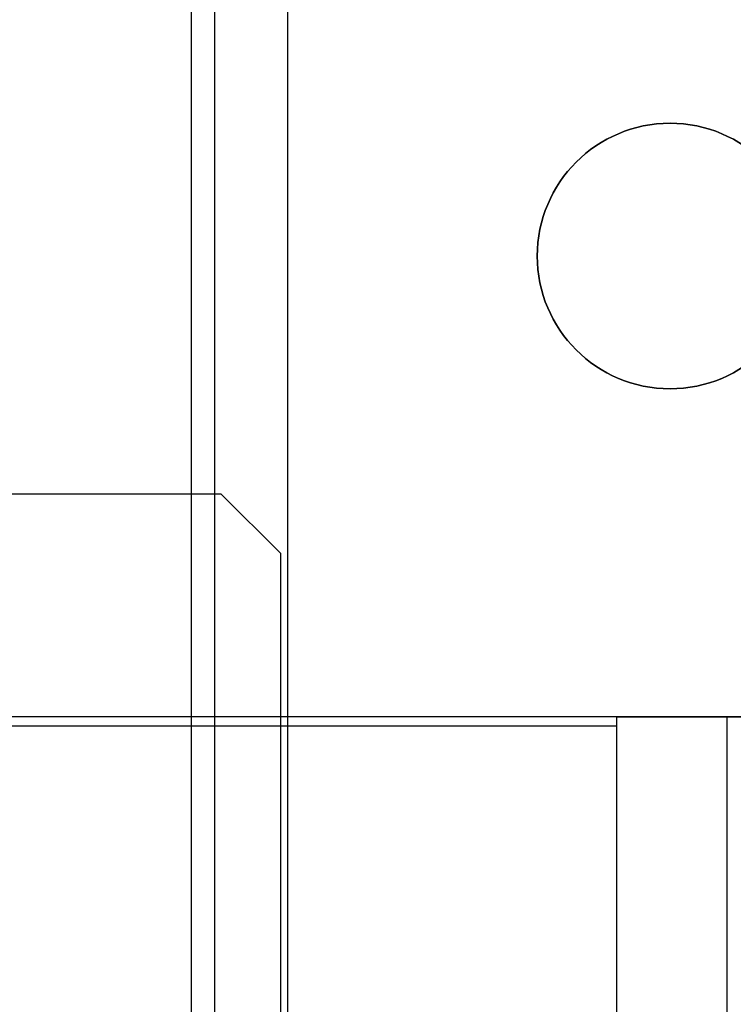
# Model space of a CAD drawing. Units: inches. Extents: x 10.73 to 14.27, y 13.65 to 19.55.
# Drawn here: x 11.35 to 11.97, y 15.96 to 16.8 of the extents above; entities that cross this region are included whole.
import ezdxf

# ---------------------------------------------------------------- set-up
doc = ezdxf.new("R2010")
doc.units = ezdxf.units.IN
doc.header["$MEASUREMENT"] = 0

# ---------------------------------------------------------------- blocks, each defined once
blk = doc.blocks.new('A$C7A1F3E2A')
at = {"color": 254, "true_color": 0xd4d9db, "extrusion": (0, 1e-16, -1)}
for p, q in [((-1.00197, -1.40079, 0.98425), (-1.00197, 1.69291, 0.98425)), ((-0.98228, 1.69291, 0.91339), (-0.98228, -1.02559, 0.91339)), ((-0.91929, -1.02559, 0.91339), (-0.91929, 1.69291, 0.91339)), ((1.66535, -0.39626), (-1.66535, -0.39626)), ((-0.63661, -0.39626, 0.49213), (-0.63661, -1.02479, 0.49213)), ((-0.63661, -0.39626, 0.49213), (-0.54134, -0.39626, 0.49213)), ((-0.54134, -1.02591, 0.49213), (-0.54134, -0.39626, 0.49213)), ((-0.54134, -1.02591, 0.68898), (-0.54134, -0.39626, 0.68898)), ((-0.54134, -0.39626, 0.68898), (0.54134, -0.39626, 0.68898)), ((-0.63661, -0.40413, 0.61024), (-1.67323, -0.40413, 0.61024)), ((-0.63661, -0.40413, 0.61024), (-0.63661, -0.85217, 0.61024))]:
    blk.add_line(p, q, dxfattribs=at)
at = {"color": 254, "true_color": 0xd4d9db, "extrusion": (-1, 0, 0)}
for p, q in [((-1.00197, -1.40079, 0.98425), (-1.00197, 1.69291, 0.98425)), ((-1.00197, -1.40079, 0.93307), (-1.00197, 1.69291, 0.93307)), ((-0.91929, -1.02559, 0.91339), (-0.91929, 1.69291, 0.91339)), ((-0.91929, -1.02559, 0.7874), (-0.91929, 1.69291, 0.7874)), ((-0.63661, -0.39626, 0.61811), (-0.63661, -0.39626, 0.49213)), ((-0.63661, -0.39626, 0.49213), (-0.63661, -1.02479, 0.49213)), ((-0.63661, -0.40413, 0.61024), (-0.63661, -0.85217, 0.61024))]:
    blk.add_line(p, q, dxfattribs=at)
at = {"color": 254, "true_color": 0xd4d9db}
for p, q in [((-1.00197, -1.40079, 0.93307), (-1.00197, 1.69291, 0.93307)), ((-0.98228, 1.69291, 0.91339), (-0.98228, -1.02559, 0.91339)), ((-0.91929, -1.02559, 0.7874), (-0.91929, 1.69291, 0.7874)), ((-0.59055, 0.11417, 1.85039), (-0.59055, 0.11417)), ((-0.59055, 0.11417, 1.85039), (-0.59055, 0.11417)), ((-0.59055, -0.11417, 1.85039), (-0.59055, -0.11417)), ((-0.59055, -0.11417, 1.85039), (-0.59055, -0.11417)), ((-0.97638, -0.20472, 0.90551), (-1.38583, -0.20472, 0.90551)), ((-0.9252, -0.25591, 0.90551), (-0.97638, -0.20472, 0.90551)), ((-0.9252, -1.39764, 0.90551), (-0.9252, -0.25591, 0.90551)), ((-0.63661, -0.39626, 0.61811), (-1.66535, -0.39626, 0.61811)), ((-0.63661, -0.40413, 0.61024), (-1.67323, -0.40413, 0.61024))]:
    blk.add_line(p, q, dxfattribs=at)
at = {"color": 254, "true_color": 0xd4d9db, "extrusion": (0, 1, -1e-16)}
for p, q in [((-0.97638, -0.20472, 0.7874), (-1.38583, -0.20472, 0.7874)), ((-0.97638, -0.20472, 0.90551), (-1.38583, -0.20472, 0.90551)), ((-0.97638, -0.20472, 0.7874), (-0.97638, -0.20472, 0.90551))]:
    blk.add_line(p, q, dxfattribs=at)
at = {"color": 254, "true_color": 0xd4d9db, "extrusion": (0, -1e-16, -1)}
for p, q in [((-0.97638, -0.20472, 0.7874), (-1.38583, -0.20472, 0.7874)), ((-0.9252, -0.25591, 0.7874), (-0.97638, -0.20472, 0.7874)), ((-0.9252, -1.39764, 0.7874), (-0.9252, -0.25591, 0.7874))]:
    blk.add_line(p, q, dxfattribs=at)
at = {"color": 254, "true_color": 0xd4d9db, "extrusion": (0.707107, 0.707107, 0)}
for p, q in [((-0.9252, -0.25591, 0.7874), (-0.97638, -0.20472, 0.7874)), ((-0.97638, -0.20472, 0.7874), (-0.97638, -0.20472, 0.90551)), ((-0.9252, -0.25591, 0.90551), (-0.97638, -0.20472, 0.90551)), ((-0.9252, -0.25591, 0.7874), (-0.9252, -0.25591, 0.90551))]:
    blk.add_line(p, q, dxfattribs=at)
at = {"color": 254, "true_color": 0xd4d9db, "extrusion": (1, 0, 0)}
for p, q in [((-0.9252, -1.39764, 0.7874), (-0.9252, -0.25591, 0.7874)), ((-0.9252, -0.25591, 0.7874), (-0.9252, -0.25591, 0.90551)), ((-0.9252, -1.39764, 0.90551), (-0.9252, -0.25591, 0.90551)), ((-0.54134, -1.02591, 0.68898), (-0.54134, -0.39626, 0.68898)), ((-0.54134, -1.02591, 0.49213), (-0.54134, -0.39626, 0.49213)), ((-0.54134, -0.39626, 0.68898), (-0.54134, -0.39626, 0.49213))]:
    blk.add_line(p, q, dxfattribs=at)
at = {"color": 254, "true_color": 0xd4d9db, "extrusion": (0, -1, -1e-16)}
for p, q in [((-0.63661, -0.39626, 0.61811), (-1.66535, -0.39626, 0.61811)), ((1.66535, -0.39626), (-1.66535, -0.39626)), ((-0.63661, -0.39626, 0.49213), (-0.54134, -0.39626, 0.49213)), ((-0.63661, -0.39626, 0.61811), (-0.63661, -0.39626, 0.49213)), ((-0.54134, -0.39626, 0.68898), (0.54134, -0.39626, 0.68898)), ((-0.54134, -0.39626, 0.68898), (-0.54134, -0.39626, 0.49213))]:
    blk.add_line(p, q, dxfattribs=at)
at = {"color": 254, "true_color": 0xd4d9db, "extrusion": (0, 1e-16, -1)}
for centre, start, end in [((0.59055, 0, -1.85039), 270, 90), ((0.59055, 0), 270, 90), ((0.59055, 0), 270, 90), ((0.59055, 0, -1.85039), 90, 270), ((0.59055, 0), 90, 270), ((0.59055, 0), 90, 270)]:
    blk.add_arc(centre, 0.11417, start, end, dxfattribs=at)
at = {"color": 254, "true_color": 0xd4d9db}
for start, end in [(90, 270), (270, 90)]:
    blk.add_arc((-0.59055, 0, 1.85039), 0.11417, start, end, dxfattribs=at)
at = {"color": 254, "true_color": 0xd4d9db, "extrusion": (-1, 0, 0)}
blk.add_arc((0.40413, 0.61811, 0.63661), 0.00787, 180, 270, dxfattribs=at)
blk.add_arc((0.40413, 0.61811, 0.63661), 0.00787, 180, 270, dxfattribs=at)

msp = doc.modelspace()

# ---------------------------------------------------------------- block references
msp.add_blockref('A$C7A1F3E2A', (12.50154, 16.59876))

doc.saveas('drawing.dxf')
